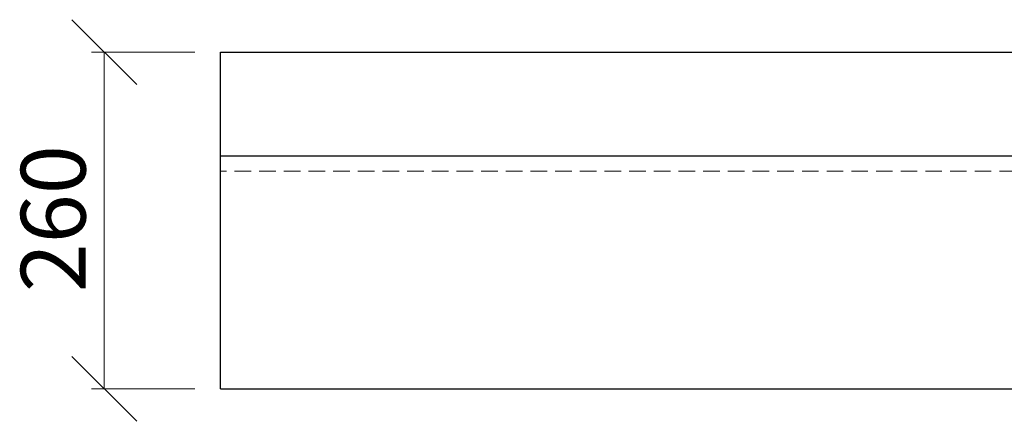
# Model space of a CAD drawing. Units: millimetres. Extents: x -190 to 415, y 5 to 292.
# Drawn here: x 62 to 138, y 131 to 162 of the extents above; entities that cross this region are included whole.
import ezdxf

# ---------------------------------------------------------------- set-up
doc = ezdxf.new("R2010")
doc.units = ezdxf.units.MM
doc.linetypes.add('HIDDEN', pattern=[1.905, 1.27, -0.635])
doc.styles.add('SLDTEXTSTYLE0', font='TXT', dxfattribs={"width": 0.75})
doc.dimstyles.new('SLDDIMSTYLE0', dxfattribs={"dimtxt": 5, "dimasz": 5, "dimexe": 0, "dimexo": 0.0625, "dimgap": 1.25, "dimtad": 1, "dimdec": 0, "dimlfac": 10, "dimrnd": 1e-09, "dimzin": 12, "dimdsep": 46, "dimtxsty": 'SLDTEXTSTYLE0', "dimblk1": 'OBLIQUE', "dimblk2": 'OBLIQUE', "dimsah": 1, "dimcen": 0.09, "dimadec": 0, "dimazin": 3, "dimtfac": 1, "dimtdec": 0, "dimtofl": 0, "dimtmove": 0, "dimatfit": 3, "dimldrblk": 'OBLIQUE', "dimfxl": 0, "dimfrac": 2, "dimtolj": 1, "dimtzin": 12, "dimarcsym": 0})

# ---------------------------------------------------------------- blocks, each defined once
blk = doc.blocks.new('_Oblique')
at = {"color": 0, "linetype": 'ByBlock', "lineweight": -2}
blk.add_line((-0.5, -0.5), (0.5, 0.5), dxfattribs=at)
blk = doc.blocks.new('_D_12')
at = {"color": 7, "linetype": 'Continuous', "lineweight": 0}
for p, q in [((75.543, 159.772), (67.562, 159.772)), ((68.562, 159.772), (68.562, 133.772)), ((75.543, 133.772), (67.562, 133.772))]:
    blk.add_line(p, q, dxfattribs=at)
at = {"color": 7, "linetype": 'Continuous', "lineweight": 18, "xscale": 5, "yscale": 5}
for p, rotation in [((68.562, 159.772, -12.024), 90.0000000000004), ((68.562, 133.772, -12.024), 270.0000000000004)]:
    blk.add_blockref('_Oblique', p, dxfattribs=dict(at, rotation=rotation))
at = {"color": 7, "linetype": 'Continuous', "lineweight": 18, "insert": (62.117, 141.231), "char_height": 5, "attachment_point": 1, "rotation": 90, "style": 'SLDTEXTSTYLE0'}
blk.add_mtext('260', dxfattribs=at)

msp = doc.modelspace()

# ---------------------------------------------------------------- linework, layer by layer
at = {"color": 7, "linetype": 'Continuous', "lineweight": 25}
for p, q in [((77.543, 159.772), (327.543, 159.772)), ((77.543, 151.772), (77.543, 159.772)), ((77.543, 133.772), (77.543, 151.772))]:
    msp.add_line(p, q, dxfattribs=at)
for points, knots in [([(77.543, 151.772), (105.876, 151.772), (134.21, 151.772), (162.543, 151.772), (171.543, 151.772), (177.41, 151.772), (227.676, 151.772), (233.543, 151.772), (242.543, 151.772), (249.793, 151.772), (257.043, 151.772), (264.293, 151.772), (273.718, 151.772), (283.143, 151.772), (292.568, 151.772), (304.226, 151.772), (315.885, 151.772), (327.543, 151.772)], [-1.416668, -1.416668, -1.416668, -1.416668, 0, 0, 0, 0.45, 0.55, 1, 1, 1, 1.3625, 1.3625, 1.3625, 1.83375, 1.83375, 1.83375, 2.416666, 2.416666, 2.416666, 2.416666]), ([(77.543, 133.772), (99.066, 133.772), (125.969, 133.772), (154.217, 133.772), (160.943, 133.772), (162.456, 133.772), (162.625, 133.772), (162.959, 133.772), (163.126, 133.772), (163.623, 133.772), (163.951, 133.772), (164.927, 133.772), (165.565, 133.772), (166.82, 133.772), (167.438, 133.772), (168.658, 133.772), (169.261, 133.772), (170.457, 133.772), (171.051, 133.772), (172.235, 133.772), (172.825, 133.772), (174.006, 133.772), (174.597, 133.772), (175.782, 133.772), (176.376, 133.772), (177.569, 133.772), (178.168, 133.772), (179.373, 133.772), (179.979, 133.772), (181.196, 133.772), (181.809, 133.772), (183.04, 133.772), (183.659, 133.772), (184.904, 133.772), (185.53, 133.772), (186.473, 133.772), (186.789, 133.772), (187.421, 133.772), (187.738, 133.772), (189.327, 133.772), (190.6, 133.772), (193.153, 133.772), (194.432, 133.772), (196.355, 133.772), (196.996, 133.772), (198.279, 133.772), (198.922, 133.772), (200.85, 133.772), (202.137, 133.772), (204.071, 133.772), (204.716, 133.772), (206.007, 133.772), (206.652, 133.772), (207.622, 133.772), (207.945, 133.772), (208.592, 133.772), (208.915, 133.772), (209.882, 133.772), (210.525, 133.772), (213.724, 133.772), (216.241, 133.772), (219.939, 133.772), (221.159, 133.772), (222.969, 133.772), (223.569, 133.772), (224.763, 133.772), (225.356, 133.772), (226.537, 133.772), (227.124, 133.772), (228.001, 133.772), (228.292, 133.772), (228.874, 133.772), (229.164, 133.772), (230.031, 133.772), (230.607, 133.772), (231.756, 133.772), (232.329, 133.772), (233.479, 133.772), (234.056, 133.772), (235.22, 133.772), (235.807, 133.772), (237.598, 133.772), (238.832, 133.772), (240.311, 133.772), (240.477, 133.772), (240.808, 133.772), (240.973, 133.772), (241.47, 133.772), (241.801, 133.772), (242.214, 133.772), (242.297, 133.772), (242.463, 133.772), (242.545, 133.772), (242.794, 133.772), (243.29, 133.772), (245.111, 133.772), (252.063, 133.772), (279.872, 133.772), (306.356, 133.772), (327.543, 133.772)], [0, 0, 0, 0, 0.25, 0.3125, 0.328125, 0.328125, 0.330078, 0.330078, 0.332031, 0.332031, 0.335938, 0.335938, 0.34375, 0.34375, 0.351563, 0.351563, 0.359375, 0.359375, 0.367188, 0.367188, 0.375, 0.375, 0.382813, 0.382813, 0.390625, 0.390625, 0.398438, 0.398438, 0.40625, 0.40625, 0.414063, 0.414063, 0.421875, 0.421875, 0.429688, 0.429688, 0.433594, 0.433594, 0.4375, 0.4375, 0.453125, 0.453125, 0.46875, 0.46875, 0.476563, 0.476563, 0.484375, 0.484375, 0.5, 0.5, 0.507813, 0.507813, 0.515625, 0.515625, 0.519531, 0.519531, 0.523438, 0.523438, 0.53125, 0.53125, 0.5625, 0.5625, 0.578125, 0.578125, 0.585938, 0.585938, 0.59375, 0.59375, 0.601563, 0.601563, 0.605469, 0.605469, 0.609375, 0.609375, 0.617188, 0.617188, 0.625, 0.625, 0.632813, 0.632813, 0.640625, 0.640625, 0.65625, 0.65625, 0.658203, 0.658203, 0.660156, 0.660156, 0.664063, 0.664063, 0.665039, 0.665039, 0.666016, 0.666016, 0.667969, 0.671875, 0.6875, 0.75, 1, 1, 1, 1])]:
    msp.add_open_spline(points, degree=3, knots=knots, dxfattribs=at)
at = {"color": 7, "linetype": 'HIDDEN', "lineweight": 18}
msp.add_open_spline([(327.543, 150.572), (319.29, 150.572), (311.036, 150.572), (302.783, 150.572), (295.652, 150.572), (288.522, 150.572), (281.392, 150.572), (275.907, 150.572), (270.422, 150.572), (264.937, 150.572), (260.718, 150.572), (256.499, 150.572), (252.28, 150.572), (249.034, 150.572), (245.789, 150.572), (242.543, 150.572), (242.374, 150.572), (242.034, 150.572), (241.369, 150.572), (240.553, 150.572), (239.601, 150.572), (238.361, 150.572), (236.861, 150.572), (235.107, 150.572), (233.357, 150.572), (230.972, 150.572), (227.791, 150.572), (224.063, 150.572), (220.589, 150.572), (217.696, 150.572), (215.01, 150.572), (212.677, 150.572), (210.83, 150.572), (208.88, 150.572), (206.825, 150.572), (204.701, 150.572), (202.543, 150.572), (200.385, 150.572), (198.261, 150.572), (196.206, 150.572), (194.256, 150.572), (192.409, 150.572), (190.076, 150.572), (187.39, 150.572), (184.497, 150.572), (181.023, 150.572), (177.296, 150.572), (174.114, 150.572), (171.73, 150.572), (169.98, 150.572), (168.225, 150.572), (166.725, 150.572), (165.485, 150.572), (164.533, 150.572), (163.717, 150.572), (163.052, 150.572), (162.712, 150.572), (162.543, 150.572), (159.298, 150.572), (156.052, 150.572), (152.807, 150.572), (148.587, 150.572), (144.368, 150.572), (140.149, 150.572), (134.664, 150.572), (129.18, 150.572), (123.695, 150.572), (116.564, 150.572), (109.434, 150.572), (102.304, 150.572), (94.05, 150.572), (85.797, 150.572), (77.543, 150.572)], degree=3, knots=[-1.30951, -1.30951, -1.30951, -1.30951, -0.92805, -0.92805, -0.92805, -0.5985, -0.5985, -0.5985, -0.345, -0.345, -0.345, -0.15, -0.15, -0.15, 0, 0, 0, 0.007812, 0.015625, 0.03125, 0.046875, 0.0625, 0.09375, 0.125, 0.15625, 0.1875, 0.25, 0.3125, 0.34375, 0.375, 0.40625, 0.421875, 0.4375, 0.453125, 0.46875, 0.484375, 0.5, 0.515625, 0.53125, 0.546875, 0.5625, 0.578125, 0.59375, 0.625, 0.65625, 0.6875, 0.75, 0.8125, 0.84375, 0.875, 0.90625, 0.9375, 0.953125, 0.96875, 0.984375, 0.992188, 1, 1, 1, 1.15, 1.15, 1.15, 1.345, 1.345, 1.345, 1.5985, 1.5985, 1.5985, 1.92805, 1.92805, 1.92805, 2.309512, 2.309512, 2.309512, 2.309512], dxfattribs=at)

# ---------------------------------------------------------------- dimensions: what is measured, and where the dimension line sits
at = {"color": 7, "linetype": 'Continuous', "lineweight": 18}
dim = msp.add_linear_dim(base=(68.562, 133.772), p1=(77.543, 159.772), p2=(77.543, 133.772), angle=90, dimstyle='SLDDIMSTYLE0', dxfattribs=at)
dim.commit()
dim.dimension.update_dxf_attribs({"geometry": '_D_12', "text_midpoint": (68.562, 146.772), "dimtype": 160})

doc.saveas('drawing.dxf')
